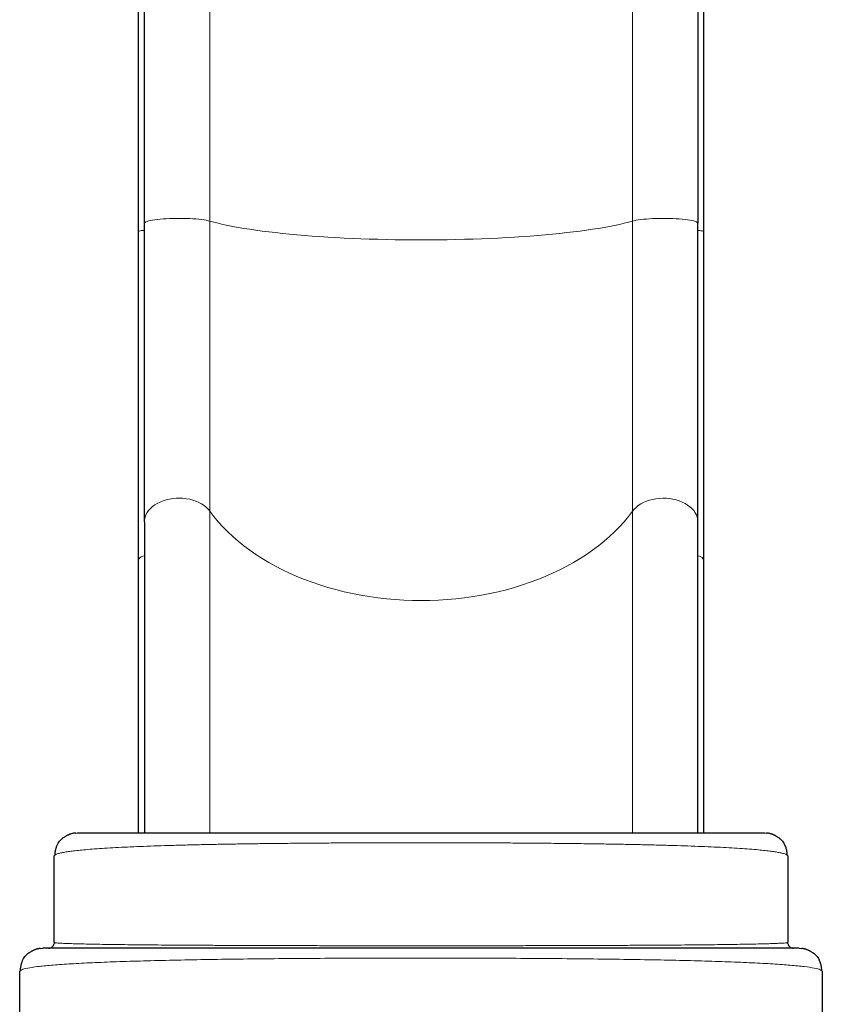
# Model space of a CAD drawing. Extents: x -60 to 508, y -9 to 368.
# Drawn here: x 181 to 215, y 144 to 187 of the extents above; entities that cross this region are included whole.
import ezdxf

# ---------------------------------------------------------------- set-up
doc = ezdxf.new("R2010")
doc.units = 0
doc.header["$LTSCALE"] = 0.125
doc.header["$MEASUREMENT"] = 0
doc.layers.add('CONTOUR', color=7, linetype='CONTINUOUS')

msp = doc.modelspace()

# ---------------------------------------------------------------- linework, layer by layer
at = {"layer": 'CONTOUR', "lineweight": 18}
for p, q in [((188.77099, 201.31822), (188.77099, 178.43705)), ((207.08637, 178.43643), (207.08637, 201.31492)), ((188.77099, 178.43705), (188.77099, 165.85845)), ((207.08637, 165.85551), (207.08637, 178.43643)), ((188.77099, 165.85845), (188.77099, 151.91717)), ((207.08637, 151.91658), (207.08637, 165.85551))]:
    msp.add_line(p, q, dxfattribs=at)
at = {"layer": 'CONTOUR', "lineweight": 25}
for p, q in [((185.65731, 198.89555), (185.65731, 177.98272)), ((210.18595, 177.98286), (210.18595, 198.8963)), ((185.65731, 177.98272), (185.65731, 163.6991)), ((210.18595, 163.69973), (210.18595, 177.98286)), ((185.65731, 163.6991), (185.65731, 151.91729)), ((210.18595, 151.91555), (210.18595, 163.69973)), ((182.92468, 151.90556), (183.02163, 151.91511)), ((212.82163, 151.91511), (212.91858, 151.90556)), ((182.04187, 150.95023), (182.02163, 150.91511)), ((182.02163, 147.16511), (182.02163, 150.91511)), ((213.82163, 150.91511), (213.80122, 150.95023)), ((213.82163, 150.91511), (213.82163, 147.16511)), ((181.42463, 146.90555), (181.52163, 146.91511)), ((182.04076, 147.1566), (182.01667, 147.11636)), ((182.02163, 147.16511), (182.04043, 147.15779)), ((213.82658, 147.11636), (213.80276, 147.1566)), ((213.80309, 147.15779), (213.82163, 147.16511)), ((214.32163, 146.91511), (214.41863, 146.90555)), ((180.5655, 145.94997), (180.52163, 145.91511)), ((180.52163, 142.44029), (180.52163, 145.91511)), ((215.32163, 145.91511), (215.27738, 145.95005)), ((215.32163, 145.91511), (215.32163, 142.44804))]:
    msp.add_line(p, q, dxfattribs=at)
at = {"layer": 'CONTOUR', "lineweight": 18, "flags": 128}
for points in [[(188.77099, 178.43705), (188.69809, 178.45568), (188.61271, 178.47319), (188.51568, 178.48939), (188.40795, 178.50413), (188.29058, 178.51727), (188.16473, 178.52867), (188.03164, 178.53823), (187.89262, 178.54584), (187.74903, 178.55144), (187.60228, 178.55496), (187.45382, 178.55638), (187.30512, 178.55568), (187.15763, 178.55287), (187.0128, 178.54797), (186.87207, 178.54104), (186.7368, 178.53214), (186.60835, 178.52135), (186.48796, 178.50879), (186.37683, 178.49458), (186.27604, 178.47886), (186.18659, 178.46178), (186.10936, 178.44351), (186.04511, 178.42423), (185.99447, 178.40413), (185.95793, 178.38341), (185.93587, 178.36227), (185.92849, 178.34093)], [(207.08637, 178.43643), (206.91138, 178.3883), (206.72414, 178.34113), (206.5249, 178.29498), (206.31393, 178.24992), (206.09152, 178.20602), (205.85798, 178.16332), (205.61361, 178.12189), (205.35877, 178.08179), (205.09379, 178.04306), (204.81903, 178.00577), (204.53488, 177.96996), (204.24171, 177.93568), (203.93993, 177.90298), (203.62995, 177.87191), (203.31219, 177.8425), (202.98709, 177.81479), (202.65509, 177.78883), (202.31665, 177.76465), (201.97221, 177.74229), (201.62227, 177.72176), (201.26728, 177.7031), (200.90774, 177.68635), (200.54414, 177.67151), (200.17697, 177.6586), (199.80673, 177.64766), (199.43393, 177.63869), (199.05908, 177.6317), (198.68269, 177.6267), (198.30528, 177.62371), (197.92735, 177.62272), (197.54942, 177.62374), (197.17201, 177.62676), (196.79564, 177.63178), (196.42081, 177.63879), (196.04805, 177.64779), (195.67785, 177.65876), (195.31072, 177.67168), (194.94716, 177.68655), (194.58768, 177.70333), (194.23275, 177.72201), (193.88287, 177.74256), (193.53851, 177.76495), (193.20014, 177.78915), (192.86823, 177.81514), (192.54322, 177.84286), (192.22556, 177.87229), (191.91568, 177.90339), (191.61401, 177.93611), (191.32096, 177.97041), (191.03692, 178.00623), (190.76228, 178.04355), (190.49743, 178.08229), (190.24272, 178.12241), (189.99849, 178.16385), (189.76508, 178.20657), (189.54282, 178.25049), (189.332, 178.29556), (189.13291, 178.34172), (188.94582, 178.3889), (188.77099, 178.43705)], [(209.92855, 178.34022), (209.92118, 178.36156), (209.89912, 178.38269), (209.8626, 178.40341), (209.81198, 178.42351), (209.74775, 178.44278), (209.67054, 178.46105), (209.58112, 178.47813), (209.48037, 178.49385), (209.36927, 178.50806), (209.24892, 178.52062), (209.12049, 178.53141), (208.98527, 178.54031), (208.84457, 178.54725), (208.69978, 178.55215), (208.55232, 178.55497), (208.40364, 178.55567), (208.25521, 178.55426), (208.10848, 178.55074), (207.9649, 178.54515), (207.82588, 178.53755), (207.69279, 178.528), (207.56693, 178.51661), (207.44955, 178.50348), (207.3418, 178.48875), (207.24473, 178.47255), (207.15931, 178.45506), (207.08637, 178.43643)], [(185.92849, 178.03168), (185.85853, 178.02821), (185.79523, 178.0227), (185.74141, 178.0154), (185.69948, 178.00664), (185.67133, 177.99681), (185.65822, 177.98634), (185.65731, 177.98272)], [(209.92855, 178.03172), (209.99564, 178.0279), (210.05592, 178.0222), (210.10689, 178.01486), (210.14642, 178.00619), (210.17286, 177.99654), (210.18512, 177.98633), (210.18595, 177.98286)], [(188.77099, 165.85845), (188.69809, 165.94702), (188.61271, 166.03021), (188.51568, 166.10722), (188.40795, 166.17729), (188.29058, 166.23973), (188.16473, 166.29392), (188.03164, 166.33933), (187.89262, 166.37552), (187.74903, 166.40212), (187.60228, 166.41888), (187.45382, 166.42563), (187.30512, 166.42231), (187.15763, 166.40894), (187.0128, 166.38566), (186.87207, 166.3527), (186.7368, 166.31039), (186.60835, 166.25913), (186.48796, 166.19944), (186.37683, 166.13189), (186.27604, 166.05716), (186.18659, 165.97598), (186.10936, 165.88915), (186.04511, 165.79752), (185.99447, 165.702), (185.95793, 165.60352), (185.93587, 165.50306), (185.92849, 165.40159)], [(209.92855, 165.39822), (209.92118, 165.49967), (209.89912, 165.60012), (209.8626, 165.69858), (209.81198, 165.79409), (209.74775, 165.8857), (209.67054, 165.97252), (209.58112, 166.05369), (209.48037, 166.12842), (209.36927, 166.19596), (209.24892, 166.25566), (209.12049, 166.30693), (208.98527, 166.34925), (208.84457, 166.38223), (208.69978, 166.40553), (208.55232, 166.41891), (208.40364, 166.42227), (208.25521, 166.41554), (208.10848, 166.39882), (207.9649, 166.37225), (207.82588, 166.3361), (207.69279, 166.29073), (207.56693, 166.23658), (207.44955, 166.17419), (207.3418, 166.10416), (207.24473, 166.02719), (207.15931, 165.94404), (207.08637, 165.85551)], [(207.08637, 165.85551), (206.91138, 165.62675), (206.72414, 165.40255), (206.5249, 165.18322), (206.31393, 164.96907), (206.09152, 164.76039), (205.85798, 164.55745), (205.61361, 164.36055), (205.35877, 164.16994), (205.09379, 163.98588), (204.81903, 163.80864), (204.53488, 163.63844), (204.24171, 163.47552), (203.93993, 163.32011), (203.62995, 163.17241), (203.31219, 163.03264), (202.98709, 162.90096), (202.65509, 162.77758), (202.31665, 162.66265), (201.97221, 162.55634), (201.62227, 162.45878), (201.26728, 162.37012), (200.90774, 162.29046), (200.54414, 162.21993), (200.17697, 162.15861), (199.80673, 162.1066), (199.43393, 162.06395), (199.05908, 162.03074), (198.68269, 162.007), (198.30528, 161.99276), (197.92735, 161.98806), (197.54942, 161.99289), (197.17201, 162.00724), (196.79564, 162.0311), (196.42081, 162.06444), (196.04805, 162.1072), (195.67785, 162.15933), (195.31072, 162.22077), (194.94716, 162.29142), (194.58768, 162.37119), (194.23275, 162.45997), (193.88287, 162.55764), (193.53851, 162.66406), (193.20014, 162.7791), (192.86823, 162.90259), (192.54322, 163.03436), (192.22556, 163.17425), (191.91568, 163.32204), (191.61401, 163.47755), (191.32096, 163.64056), (191.03692, 163.81085), (190.76228, 163.98818), (190.49743, 164.17232), (190.24272, 164.36301), (189.99849, 164.56), (189.76508, 164.76301), (189.54282, 164.97176), (189.332, 165.18598), (189.13291, 165.40537), (188.94582, 165.62963), (188.77099, 165.85845)], [(185.92849, 163.93178), (185.85853, 163.91528), (185.79523, 163.88911), (185.74141, 163.85442), (185.69948, 163.81278), (185.67133, 163.76604), (185.65822, 163.71631), (185.65731, 163.6991)], [(209.92855, 163.932), (209.99564, 163.91383), (210.05592, 163.88674), (210.10689, 163.85186), (210.14642, 163.81064), (210.17286, 163.76479), (210.18512, 163.71623), (210.18595, 163.69973)]]:
    msp.add_lwpolyline(points, dxfattribs=at)
at = {"layer": 'CONTOUR', "lineweight": 25}
for points, knots in [([(185.92849, 178.34093), (185.92849, 178.73962), (185.92849, 179.53685), (185.92849, 180.7257), (185.92849, 181.91127), (185.92849, 183.09169), (185.92849, 184.26611), (185.92849, 185.40858), (185.92849, 186.51866), (185.92849, 187.59515), (185.92849, 188.658), (185.92849, 189.70604), (185.92849, 190.75759), (185.92849, 191.81012), (185.92849, 192.86049), (185.92849, 193.88593), (185.92849, 194.88552), (185.92849, 195.85676), (185.92849, 196.78086), (185.92849, 197.65878), (185.92849, 198.49036), (185.92849, 199.29222), (185.92849, 200.06644), (185.92849, 200.55921), (185.92849, 200.80565)], [0, 0, 0, 0, 0.04598817, 0.09195869, 0.13814315, 0.18470027, 0.23125686, 0.27809067, 0.32235446, 0.36663077, 0.41107731, 0.45552859, 0.50000003, 0.54716459, 0.59431056, 0.64142145, 0.68837378, 0.73532557, 0.78204639, 0.82593769, 0.8698412, 0.91329506, 0.95663818, 1, 1, 1, 1]), ([(209.92855, 200.80186), (209.92855, 200.54036), (209.92855, 200.01746), (209.92855, 199.19317), (209.92855, 198.3381), (209.92855, 197.44988), (209.92855, 196.52945), (209.92855, 195.59734), (209.92855, 194.65608), (209.92855, 193.70885), (209.92855, 192.73871), (209.92855, 191.74646), (209.92855, 190.71395), (209.92855, 189.64113), (209.92855, 188.52831), (209.92855, 187.39895), (209.92855, 186.25436), (209.92855, 185.09752), (209.92855, 183.95219), (209.92855, 182.82056), (209.92855, 181.70652), (209.92855, 180.58837), (209.92855, 179.46776), (209.92855, 178.71612), (209.92855, 178.34022)], [0, 0, 0, 0, 0.045988167, 0.091958691, 0.138143149, 0.184700267, 0.231256859, 0.278090671, 0.322354455, 0.366630766, 0.411077305, 0.455528585, 0.500000031, 0.547164593, 0.594310561, 0.64142145, 0.688373784, 0.73532557, 0.782046395, 0.825937688, 0.869841202, 0.913295065, 0.956638176, 1, 1, 1, 1]), ([(185.92849, 165.40159), (185.92849, 165.65553), (185.92849, 166.16398), (185.92849, 166.96564), (185.92849, 167.79594), (185.92849, 168.65655), (185.92849, 169.54427), (185.92849, 170.45701), (185.92849, 171.39229), (185.92849, 172.34742), (185.92849, 173.31958), (185.92849, 174.30601), (185.92849, 175.30385), (185.92849, 176.30998), (185.92849, 177.32191), (185.92849, 178.00151), (185.92849, 178.34093)], [0, 0, 0, 0, 0.07070499, 0.14157267, 0.21288387, 0.28442428, 0.35615165, 0.42805388, 0.5, 0.57194469, 0.64384764, 0.71557454, 0.78711495, 0.85842663, 0.92929431, 1, 1, 1, 1]), ([(209.92855, 165.39822), (209.92855, 165.65221), (209.92855, 166.16077), (209.92855, 166.9626), (209.92855, 167.79307), (209.92855, 168.65386), (209.92855, 169.54176), (209.92855, 170.45468), (209.92855, 171.39016), (209.92855, 172.34548), (209.92855, 173.31785), (209.92855, 174.30449), (209.92855, 175.30253), (209.92855, 176.30887), (209.92855, 177.321), (209.92855, 178.00074), (209.92855, 178.34022)], [0, 0, 0, 0, 0.07070569, 0.14157337, 0.21288505, 0.28442546, 0.35615236, 0.42805531, 0.5, 0.57194612, 0.64384835, 0.71557572, 0.78711613, 0.85842733, 0.92929501, 1, 1, 1, 1]), ([(185.92849, 165.40159), (185.92849, 165.096), (185.92849, 164.48494), (185.92849, 163.53078), (185.92849, 162.54727), (185.92849, 161.53243), (185.92849, 160.48729), (185.92849, 159.43531), (185.92849, 158.379), (185.92849, 157.32168), (185.92849, 156.24442), (185.92849, 155.14835), (185.92849, 154.01315), (185.92849, 152.93604), (185.92849, 152.22329), (185.92849, 151.91511)], [0, 0, 0, 0, 0.07879669, 0.15756076, 0.23671254, 0.31654022, 0.39636543, 0.47669456, 0.55262606, 0.62857893, 0.7048427, 0.78111431, 0.85742117, 0.93835147, 1, 1, 1, 1]), ([(209.92855, 151.91511), (209.92855, 152.24571), (209.92855, 152.95735), (209.92855, 154.05662), (209.92855, 155.21362), (209.92855, 156.37412), (209.92855, 157.51336), (209.92855, 158.63009), (209.92855, 159.72137), (209.92855, 160.76582), (209.92855, 161.76401), (209.92855, 162.7151), (209.92855, 163.63802), (209.92855, 164.53452), (209.92855, 165.11028), (209.92855, 165.39822)], [0, 0, 0, 0, 0.06621298, 0.14252467, 0.22346009, 0.3043602, 0.38519642, 0.46574608, 0.5462932, 0.62642245, 0.70168307, 0.77696449, 0.8514325, 0.92569969, 1, 1, 1, 1]), ([(182.16317, 151.42019), (182.17182, 151.43725), (182.21006, 151.51275), (182.26894, 151.57446), (182.31452, 151.62221)], [0, 0, 0, 0, 0.226016977, 1, 1, 1, 1]), ([(182.92423, 151.91015), (182.90738, 151.90817), (182.87692, 151.90459), (182.82874, 151.89495), (182.78433, 151.88334), (182.74242, 151.87007), (182.70852, 151.85803), (182.67663, 151.84566), (182.64794, 151.83391), (182.61488, 151.81918), (182.58481, 151.80432), (182.55841, 151.79054), (182.52984, 151.77513), (182.49515, 151.75536), (182.4505, 151.72818), (182.40295, 151.69633), (182.35386, 151.65928), (182.32852, 151.63541), (182.31452, 151.62221)], [0, 0, 0, 0, 0.14667695, 0.26509573, 0.3555769, 0.40581425, 0.44247334, 0.45689929, 0.47610835, 0.4950113, 0.51989831, 0.53309482, 0.54817447, 0.58661432, 0.63860494, 0.73112353, 0.85138122, 1, 1, 1, 1]), ([(183.02163, 151.91511), (183.02509, 151.91511), (183.03198, 151.91511), (183.08823, 151.91511), (183.17821, 151.91511), (183.30513, 151.91511), (183.46813, 151.91511), (183.66746, 151.91511), (183.903, 151.91511), (184.18657, 151.91511), (184.52054, 151.91511), (184.90861, 151.91511), (185.33527, 151.91511), (185.80048, 151.91511), (186.30424, 151.91511), (186.84654, 151.91511), (187.42396, 151.91511), (188.0334, 151.91511), (188.67241, 151.91511), (189.3415, 151.91511), (190.03766, 151.91511), (190.75747, 151.91511), (191.49774, 151.91511), (192.25719, 151.91511), (193.03241, 151.91511), (193.82036, 151.91511), (194.61868, 151.91511), (195.42732, 151.91511), (196.24627, 151.91511), (197.0755, 151.91511), (197.91132, 151.91511), (198.74702, 151.91511), (199.57583, 151.91511), (200.39464, 151.91511), (201.20342, 151.91511), (202.00214, 151.91511), (202.79078, 151.91511), (203.56684, 151.91511), (204.32705, 151.91511), (205.06779, 151.91511), (205.78803, 151.91511), (206.48522, 151.91511), (207.15578, 151.91511), (207.796, 151.91511), (208.40494, 151.91511), (208.98134, 151.91511), (209.5237, 151.91511), (210.03097, 151.91511), (210.50135, 151.91511), (210.93259, 151.91511), (211.32229, 151.91511), (211.65571, 151.91511), (211.93757, 151.91511), (212.17202, 151.91511), (212.37115, 151.91511), (212.53462, 151.91511), (212.66271, 151.91511), (212.75393, 151.91511), (212.81104, 151.91511), (212.8181, 151.91511), (212.82163, 151.91511)], [0, 0, 0, 0, 0.01577044, 0.03142679, 0.0470087, 0.06255639, 0.07811032, 0.09371094, 0.1093983, 0.12521182, 0.14323194, 0.16109479, 0.17885677, 0.19657522, 0.21430792, 0.23211249, 0.25004588, 0.26785593, 0.28566587, 0.30353052, 0.32148804, 0.3393868, 0.35722917, 0.37507042, 0.39292277, 0.41067292, 0.4283752, 0.44608441, 0.46385525, 0.48174188, 0.4997974, 0.51783656, 0.5357112, 0.55347518, 0.57118335, 0.5888911, 0.60665381, 0.62452637, 0.64239065, 0.66023273, 0.67810661, 0.69606318, 0.71395443, 0.73177074, 0.74956759, 0.76738082, 0.78519458, 0.80306642, 0.82102477, 0.83892571, 0.8567878, 0.87466812, 0.89037419, 0.9060353, 0.92169169, 0.93738363, 0.9531166, 0.96877056, 0.98438507, 1, 1, 1, 1]), ([(213.52873, 151.62221), (213.51473, 151.63541), (213.48939, 151.65928), (213.44026, 151.69633), (213.39267, 151.72818), (213.348, 151.75536), (213.31329, 151.77513), (213.28472, 151.79054), (213.2583, 151.80432), (213.22501, 151.82079), (213.19146, 151.83546), (213.16366, 151.84675), (213.1346, 151.85803), (213.10072, 151.87007), (213.05883, 151.88334), (213.01447, 151.89495), (212.96633, 151.90459), (212.93587, 151.90817), (212.91903, 151.91015)], [0, 0, 0, 0, 0.14858477, 0.26883388, 0.36135832, 0.413357, 0.4518038, 0.4668851, 0.48008129, 0.50496289, 0.53020655, 0.5431641, 0.55758709, 0.59424168, 0.64447601, 0.73495164, 0.85335603, 1, 1, 1, 1]), ([(213.52873, 151.62221), (213.57431, 151.57446), (213.6332, 151.51275), (213.67144, 151.43725), (213.68009, 151.42019)], [0, 0, 0, 0, 0.773964013, 1, 1, 1, 1]), ([(182.1604, 151.42168), (182.15173, 151.40578), (182.13575, 151.37647), (182.11101, 151.3155), (182.08941, 151.24915), (182.07145, 151.17916), (182.05777, 151.11029), (182.04657, 151.033), (182.04343, 150.97764), (182.04187, 150.95023)], [0, 0, 0, 0, 0.2471149, 0.45570939, 0.6282239, 0.73673503, 0.83099731, 0.91634756, 1, 1, 1, 1]), ([(213.80122, 150.95023), (213.80022, 150.9707), (213.79808, 151.01469), (213.79153, 151.07603), (213.78268, 151.13556), (213.76905, 151.20302), (213.74897, 151.27551), (213.72026, 151.35249), (213.69602, 151.39732), (213.68286, 151.42168)], [0, 0, 0, 0, 0.064190245, 0.137916243, 0.227718198, 0.337236969, 0.517101221, 0.737702639, 1, 1, 1, 1]), ([(181.42418, 146.91014), (181.41141, 146.90869), (181.38769, 146.90597), (181.35101, 146.89946), (181.31551, 146.89141), (181.28021, 146.88169), (181.24462, 146.87035), (181.21113, 146.85841), (181.18201, 146.84709), (181.15415, 146.83576), (181.12013, 146.82092), (181.08631, 146.80418), (181.05974, 146.79036), (181.03081, 146.77481), (180.99592, 146.75503), (180.95723, 146.73164), (180.91861, 146.7065), (180.88093, 146.67964), (180.8446, 146.65087), (180.82504, 146.63224), (180.81452, 146.62221)], [0, 0, 0, 0, 0.11375067, 0.21137258, 0.29294677, 0.358686, 0.40909721, 0.44546358, 0.45944973, 0.4717244, 0.49532818, 0.51861661, 0.53121147, 0.54588098, 0.58396798, 0.63601483, 0.70318623, 0.78604556, 0.88491436, 1, 1, 1, 1]), ([(214.32163, 146.91511), (214.31766, 146.91511), (214.30972, 146.91511), (214.24616, 146.91511), (214.14527, 146.91511), (214.00359, 146.91511), (213.82356, 146.91511), (213.60585, 146.91511), (213.35153, 146.91511), (213.06046, 146.91511), (212.73145, 146.91511), (212.36479, 146.91511), (211.96082, 146.91511), (211.52318, 146.91511), (211.05304, 146.91511), (210.55156, 146.91511), (210.01983, 146.91511), (209.45894, 146.91511), (208.87022, 146.91511), (208.25536, 146.91511), (207.61568, 146.91511), (206.95296, 146.91511), (206.27302, 146.91511), (205.57805, 146.91511), (204.87012, 146.91511), (204.1467, 146.91511), (203.36275, 146.91511), (202.51702, 146.91511), (201.6094, 146.91511), (200.69075, 146.91511), (199.76391, 146.91511), (198.83165, 146.91511), (197.94179, 146.91511), (197.09716, 146.91511), (196.29938, 146.91511), (195.50512, 146.91511), (194.7161, 146.91511), (193.93869, 146.91511), (193.17447, 146.91511), (192.42506, 146.91511), (191.68835, 146.91511), (190.92085, 146.91511), (190.12781, 146.91511), (189.31576, 146.91511), (188.53156, 146.91511), (187.77741, 146.91511), (187.05555, 146.91511), (186.4013, 146.91511), (185.81101, 146.91511), (185.28047, 146.91511), (184.77958, 146.91511), (184.30971, 146.91511), (183.87487, 146.91511), (183.47576, 146.91511), (183.113, 146.91511), (182.78551, 146.91511), (182.49267, 146.91511), (182.23685, 146.91511), (182.0177, 146.91511), (181.8377, 146.91511), (181.69687, 146.91511), (181.59657, 146.91511), (181.53341, 146.91511), (181.52556, 146.91511), (181.52163, 146.91511)], [0, 0, 0, 0, 0.01565323, 0.0313651, 0.04711573, 0.06288487, 0.07865255, 0.09411928, 0.1095742, 0.12502718, 0.14047813, 0.15624106, 0.17199861, 0.18774817, 0.20348692, 0.21921215, 0.23492157, 0.25062398, 0.26630397, 0.28199563, 0.29769716, 0.31340583, 0.32911828, 0.34455034, 0.359979, 0.37540105, 0.39081381, 0.40914694, 0.42745999, 0.44575577, 0.46404061, 0.48231925, 0.50059528, 0.51622697, 0.53186065, 0.54749817, 0.56314173, 0.5787941, 0.59417903, 0.60958017, 0.62498668, 0.64038746, 0.65871933, 0.67705339, 0.69539122, 0.7137323, 0.7320746, 0.75041514, 0.76609795, 0.78177512, 0.79744508, 0.81310697, 0.82876084, 0.84412866, 0.85949258, 0.87485683, 0.8902275, 0.90592216, 0.92161651, 0.93730791, 0.95299421, 0.96867305, 0.98434223, 1, 1, 1, 1]), ([(181.77163, 146.91511), (181.80445, 146.91884), (181.87009, 146.92632), (181.95179, 146.98444), (182.00301, 147.05241), (182.00988, 147.10126), (182.01218, 147.11763)], [0, 0, 0, 0, 0.28541122, 0.57082244, 0.85623366, 1, 1, 1, 1]), ([(213.83107, 147.11763), (213.83337, 147.10126), (213.84024, 147.05241), (213.89146, 146.98444), (213.97316, 146.92632), (214.03881, 146.91884), (214.07163, 146.91511)], [0, 0, 0, 0, 0.14376641, 0.42917761, 0.7145888, 1, 1, 1, 1]), ([(215.02873, 146.62221), (215.01821, 146.63224), (214.99864, 146.65087), (214.96228, 146.67964), (214.92457, 146.70649), (214.8859, 146.73164), (214.84718, 146.75502), (214.81227, 146.77481), (214.78332, 146.79036), (214.75674, 146.80417), (214.7229, 146.82093), (214.68886, 146.83577), (214.661, 146.84711), (214.6319, 146.85843), (214.59844, 146.87036), (214.5629, 146.88169), (214.52764, 146.89141), (214.4922, 146.89946), (214.45557, 146.90597), (214.43184, 146.90869), (214.41908, 146.91014)], [0, 0, 0, 0, 0.1149441, 0.21378371, 0.29667923, 0.36391612, 0.41603008, 0.45416359, 0.46884224, 0.48143461, 0.50469425, 0.52826891, 0.54053447, 0.55452202, 0.59092087, 0.64138873, 0.70718661, 0.78879366, 0.88638667, 1, 1, 1, 1]), ([(180.6604, 146.42168), (180.65178, 146.4058), (180.63591, 146.3766), (180.61159, 146.31573), (180.59046, 146.24953), (180.57286, 146.17963), (180.55946, 146.11099), (180.54837, 146.03355), (180.54521, 145.97758), (180.54366, 145.95009)], [0, 0, 0, 0, 0.25298296, 0.46538727, 0.63947398, 0.74748347, 0.83962854, 0.92125107, 1, 1, 1, 1]), ([(180.66318, 146.4202), (180.67182, 146.43726), (180.71006, 146.51275), (180.76894, 146.57446), (180.81452, 146.62221)], [0, 0, 0, 0, 0.22600035, 1, 1, 1, 1]), ([(215.02873, 146.62221), (215.07431, 146.57446), (215.1332, 146.51275), (215.17144, 146.43725), (215.18008, 146.42019)], [0, 0, 0, 0, 0.77398321, 1, 1, 1, 1]), ([(215.29938, 145.95017), (215.29897, 145.96024), (215.29812, 145.98087), (215.29525, 146.02337), (215.28991, 146.07668), (215.28126, 146.13587), (215.26804, 146.20332), (215.24839, 146.2757), (215.2201, 146.35262), (215.19598, 146.39735), (215.18285, 146.42168)], [0, 0, 0, 0, 0.02965064, 0.06071707, 0.13160564, 0.21983807, 0.32897925, 0.50998027, 0.73338145, 1, 1, 1, 1])]:
    msp.add_open_spline(points, degree=3, knots=knots, dxfattribs=at)
at = {"layer": 'CONTOUR', "lineweight": 18}
for points, knots in [([(213.80122, 150.95023), (213.78373, 150.96193), (213.74869, 150.98536), (213.64537, 151.02001), (213.50539, 151.05408), (213.32552, 151.08728), (213.10696, 151.11941), (212.84997, 151.15021), (212.5421, 151.18104), (212.17834, 151.21166), (211.75408, 151.24178), (211.28708, 151.27002), (210.77928, 151.29635), (210.23258, 151.32072), (209.64883, 151.34311), (209.02935, 151.3635), (208.3762, 151.38214), (207.69161, 151.39904), (206.978, 151.41428), (206.2378, 151.42793), (205.47341, 151.44003), (204.68727, 151.45066), (203.88179, 151.45987), (203.05939, 151.46773), (202.22254, 151.47428), (201.37384, 151.47964), (200.516, 151.48383), (199.65139, 151.48685), (198.78229, 151.48867), (197.91097, 151.4893), (197.03972, 151.48873), (196.17079, 151.48695), (195.30648, 151.48395), (194.44904, 151.47972), (193.60077, 151.47426), (192.76395, 151.46756), (191.94122, 151.45963), (191.13555, 151.45037), (190.34961, 151.4397), (189.58585, 151.42755), (188.84665, 151.41387), (188.13435, 151.39861), (187.45129, 151.38169), (186.79985, 151.36306), (186.18224, 151.34265), (185.60043, 151.32038), (185.05609, 151.29602), (184.55041, 151.26966), (184.08522, 151.24136), (183.66241, 151.21119), (183.29963, 151.18054), (182.99226, 151.14974), (182.73541, 151.11905), (182.51642, 151.08712), (182.33649, 151.05399), (182.19686, 151.01998), (182.09402, 150.98535), (182.05924, 150.96193), (182.04187, 150.95023)], [0, 0, 0, 0, 0.01628701, 0.03261074, 0.04894876, 0.06527862, 0.08157916, 0.09785497, 0.11411608, 0.13268309, 0.15123162, 0.16975872, 0.1882599, 0.20672984, 0.22516301, 0.24356609, 0.26196389, 0.28035916, 0.29875178, 0.31713998, 0.33552089, 0.3538911, 0.37224716, 0.39058611, 0.40890603, 0.42720145, 0.445474, 0.46373103, 0.48197854, 0.50022154, 0.51846448, 0.53671154, 0.55496706, 0.5732359, 0.5915238, 0.60983774, 0.62818556, 0.64655378, 0.66493234, 0.68331806, 0.70170699, 0.72009501, 0.73847836, 0.75685419, 0.77522115, 0.79359064, 0.8120044, 0.83046086, 0.84895342, 0.86747583, 0.88602291, 0.90226958, 0.91853161, 0.93480991, 0.9511076, 0.9674192, 0.98372405, 1, 1, 1, 1]), ([(182.04043, 147.15779), (182.04213, 147.15698), (182.05075, 147.15292), (182.11574, 147.14566), (182.23659, 147.13608), (182.41038, 147.1267), (182.63158, 147.1176), (182.90178, 147.10884), (183.21996, 147.1005), (183.5846, 147.09256), (183.99417, 147.08504), (184.4471, 147.07796), (184.94183, 147.07132), (185.47678, 147.06513), (186.05039, 147.05942), (186.6616, 147.05419), (187.30941, 147.04941), (187.99172, 147.04506), (188.70621, 147.04113), (189.45025, 147.03759), (190.22123, 147.03444), (191.01654, 147.03167), (191.83356, 147.02926), (192.66985, 147.0272), (193.52285, 147.02548), (194.3897, 147.02408), (195.26764, 147.02299), (196.15385, 147.02223), (197.0455, 147.02178), (197.93976, 147.02164), (198.83383, 147.02181), (199.72487, 147.02228), (200.61021, 147.02305), (201.48697, 147.02413), (202.35263, 147.02553), (203.20454, 147.02726), (204.04007, 147.02933), (204.85654, 147.03175), (205.65132, 147.03454), (206.42172, 147.03771), (207.16511, 147.04126), (207.8788, 147.04522), (208.56018, 147.04959), (209.20655, 147.05438), (209.81581, 147.05967), (210.38696, 147.06545), (210.91877, 147.0717), (211.41001, 147.0784), (211.85946, 147.08552), (212.26586, 147.09306), (212.62799, 147.10098), (212.94458, 147.10927), (213.21447, 147.11791), (213.43611, 147.12688), (213.60942, 147.13616), (213.72884, 147.1457), (213.79295, 147.15294), (213.80141, 147.15699), (213.80309, 147.15779)], [0, 0, 0, 0, 0.00452775, 0.02288902, 0.04129525, 0.05971731, 0.07812696, 0.09650914, 0.11489559, 0.13328742, 0.15167951, 0.1700658, 0.18843982, 0.2067954, 0.22512728, 0.24343265, 0.26174914, 0.28009379, 0.29845975, 0.31683916, 0.33522383, 0.35360593, 0.37197865, 0.3903371, 0.4086868, 0.42703374, 0.445379, 0.46372242, 0.48206312, 0.50040007, 0.51873263, 0.53706114, 0.55538836, 0.57372504, 0.59207469, 0.61043663, 0.62880814, 0.64718508, 0.66556251, 0.68393534, 0.70229888, 0.7206495, 0.73898524, 0.75730682, 0.77562572, 0.79394919, 0.81227886, 0.83061421, 0.84895313, 0.86729245, 0.88562856, 0.90395792, 0.92227767, 0.94058613, 0.95888345, 0.97718237, 0.99547869, 1, 1, 1, 1]), ([(215.27738, 145.95005), (215.26677, 145.96177), (215.23488, 145.99701), (214.99231, 146.0542), (214.56521, 146.1197), (213.9603, 146.17995), (213.20202, 146.23468), (212.29809, 146.28371), (211.26055, 146.32688), (210.09816, 146.3639), (208.8217, 146.39539), (207.44553, 146.42174), (205.98366, 146.44328), (204.45056, 146.46034), (202.8605, 146.4732), (201.22792, 146.48232), (199.5683, 146.48783), (197.8954, 146.48966), (196.22277, 146.48779), (194.56388, 146.48221), (192.93254, 146.47288), (191.34386, 146.45986), (189.81588, 146.44234), (188.36177, 146.42017), (186.99377, 146.39317), (185.72385, 146.36113), (184.56406, 146.32387), (183.52655, 146.2812), (182.6234, 146.23289), (181.86732, 146.1788), (181.27025, 146.11861), (180.84775, 146.05345), (180.60736, 145.99664), (180.57596, 145.96163), (180.5655, 145.94997)], [0, 0, 0, 0, 0.01628333, 0.04893716, 0.08156302, 0.11410073, 0.14658907, 0.17901792, 0.21136223, 0.24360463, 0.27583172, 0.30806279, 0.34028016, 0.37245884, 0.40457573, 0.43661877, 0.46861101, 0.50058204, 0.53255388, 0.56454734, 0.59658838, 0.62870089, 0.66084879, 0.69303707, 0.72526308, 0.75751317, 0.78977127, 0.82202747, 0.85428659, 0.88657674, 0.91895031, 0.95137175, 0.98379422, 1, 1, 1, 1])]:
    msp.add_open_spline(points, degree=3, knots=knots, dxfattribs=at)

doc.saveas('drawing.dxf')
